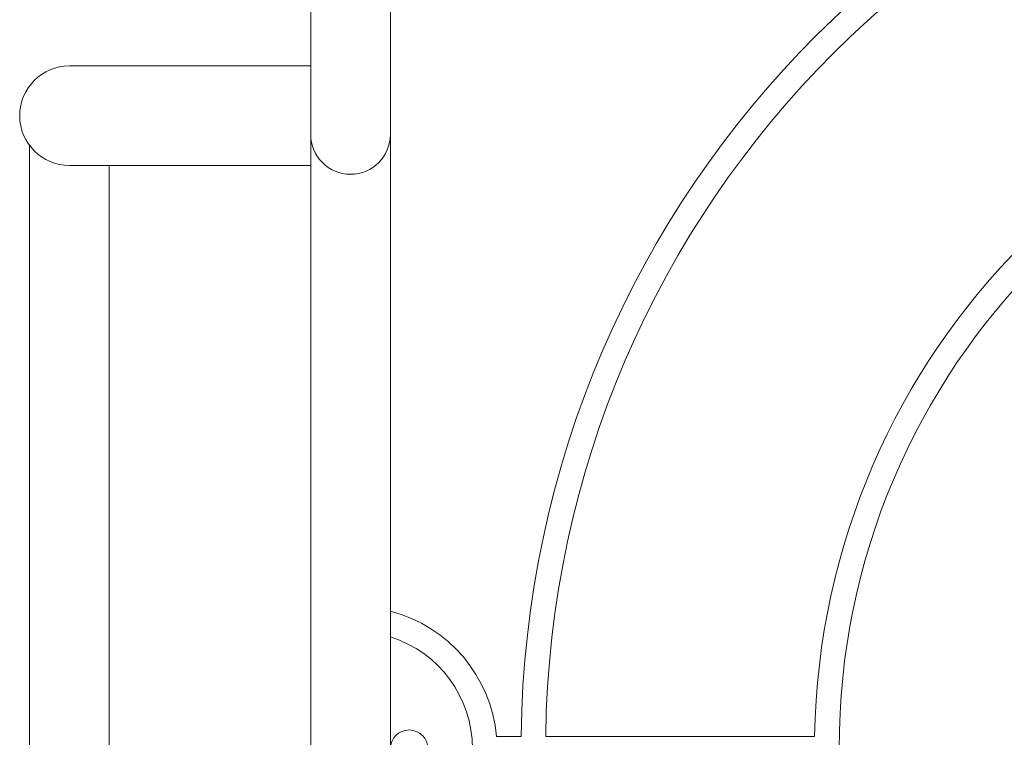
# Model space of a CAD drawing. Units: millimetres. Extents: x -4700 to 9562, y -6924 to 2260.
# Drawn here: x -141 to 279, y -3510 to -3204 of the extents above; entities that cross this region are included whole.
import ezdxf

# ---------------------------------------------------------------- set-up
doc = ezdxf.new("R2010")
doc.units = ezdxf.units.MM
doc.header["$MEASUREMENT"] = 0
doc.layers.add('PGC Play Equipment', color=7, linetype='Continuous')

msp = doc.modelspace()

# ---------------------------------------------------------------- linework, layer by layer
at = {"layer": 'PGC Play Equipment', "linetype": 'Continuous', "lineweight": 0}
for p, q in [((-17, -3188), (-17, -3253)), ((17, -3253), (17, -3188)), ((-19, -3223.8), (-120, -3223.8)), ((-19, -3223.8), (-17, -3223.8)), ((-17, -3777), (-17, -3253)), ((17, -3777), (17, -3253)), ((-137, -3772.33), (-137, -3257.67)), ((-120, -3266.2), (-19, -3266.2)), ((-103, -3763.8), (-103, -3266.2)), ((-19, -3266.2), (-17, -3266.2)), ((62.27, -3509.75), (72.78, -3509.75)), ((83.28, -3509.75), (198.05, -3509.75))]:
    msp.add_line(p, q, dxfattribs=at)
for centre, radius in [((503, -3515), 294.5), ((25, -3515), 8)]:
    msp.add_circle(centre, radius, dxfattribs=at)
for centre, radius, start, end in [((503, -3515), 430.25, 90.6992, 179.3008), ((503, -3515), 419.75, 90.7166, 179.2834), ((503, -3515), 305, 90.9863, 179.0137), ((-120, -3245), 21.2, 90, 270), ((0, -3253), 17, 180, 360), ((2, -3515), 60.5, 4.9782, 75.6447), ((2, -3515), 50, 287.4576, 432.5424)]:
    msp.add_arc(centre, radius, start, end, dxfattribs=at)

doc.saveas('drawing.dxf')
